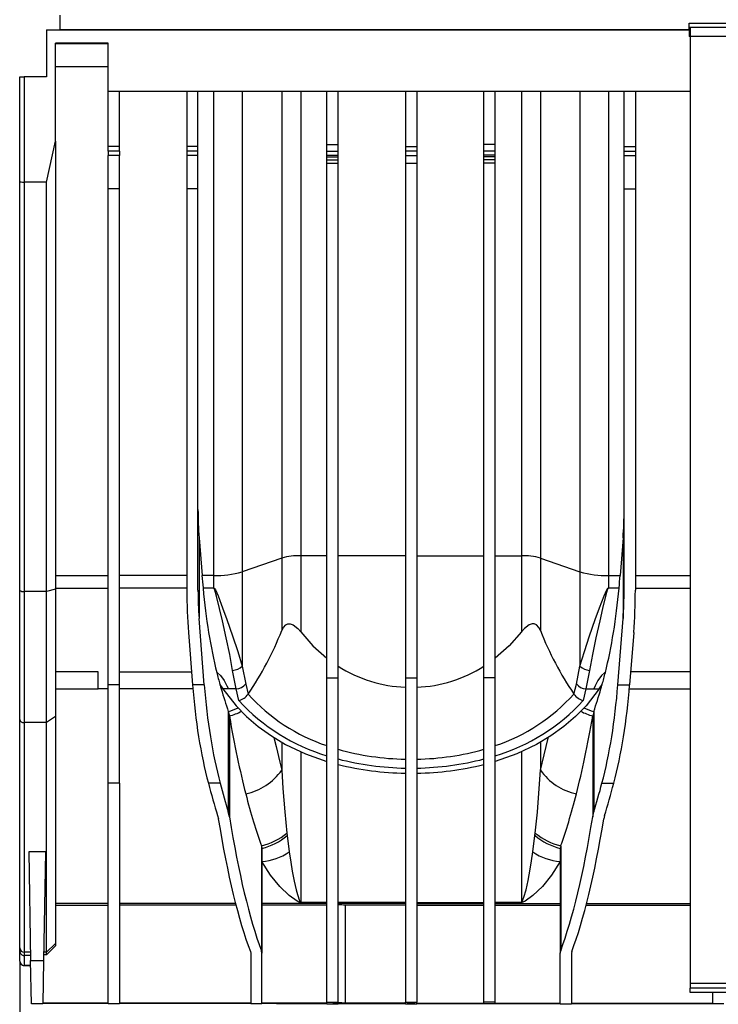
# Model space of a CAD drawing. Units: millimetres. Extents: x 140 to 8260, y 140 to 5800.
# Drawn here: x 2815 to 3127, y 2019 to 2458 of the extents above; entities that cross this region are included whole.
import ezdxf

# ---------------------------------------------------------------- set-up
doc = ezdxf.new("R2010")
doc.units = ezdxf.units.MM
doc.header["$LTSCALE"] = 20
doc.linetypes.add('CENTERX2', pattern=[20.32, 12.7, -2.54, 2.54, -2.54])
doc.layers.add('HAURATON_CENTERLINE', color=60, linetype='CENTERX2')
doc.layers.add('HAURATON_DIMENSIONING', color=1, linetype='Continuous')
doc.layers.add('HAURATON_PRODUCT_CONTOUR', color=7, linetype='Continuous', lineweight=25)
doc.styles.add('SLDTEXTSTYLE2', font='ARIAL.TTF', dxfattribs={"width": 0.948})
doc.dimstyles.new('SLDDIMSTYLE1', dxfattribs={"dimtxt": 70, "dimasz": 70, "dimexe": 0, "dimexo": 0.0625, "dimgap": 17.5, "dimtad": 1, "dimdec": 0, "dimrnd": 1e-09, "dimzin": 12, "dimdsep": 46, "dimtxsty": 'SLDTEXTSTYLE2', "dimsah": 1, "dimcen": 0.09, "dimadec": 0, "dimazin": 3, "dimtfac": 1, "dimtdec": 0, "dimtofl": 0, "dimtmove": 0, "dimatfit": 3, "dimfxl": 1, "dimfrac": 2, "dimtolj": 1, "dimtzin": 12, "dimarcsym": 0})

# ---------------------------------------------------------------- blocks, each defined once
blk = doc.blocks.new('_D_2')
at = {"layer": 'HAURATON_DIMENSIONING'}
for p, q in [((3997.73, 3044.44), (3997.73, 1799.44)), ((2815.04, 2038.44), (2815.04, 1799.44)), ((3997.73, 1819.44), (2815.04, 1819.44))]:
    blk.add_line(p, q, dxfattribs=at)
for points in [[(2815.04, 1819.44), (2885.04, 1808.67), (2885.04, 1830.21)], [(3997.73, 1819.44), (3927.73, 1830.21), (3927.73, 1808.67)]]:
    blk.add_solid(points, dxfattribs=at)
at = {"layer": 'HAURATON_DIMENSIONING', "insert": (3299.44, 1909.68), "char_height": 70, "attachment_point": 1, "style": 'SLDTEXTSTYLE2'}
blk.add_mtext('1183', dxfattribs=at)

msp = doc.modelspace()

# ---------------------------------------------------------------- linework, layer by layer
at = {"layer": 'HAURATON_CENTERLINE'}
msp.add_line((2829.29, 2453.44), (3971.79, 2453.44), dxfattribs=at)
at = {"layer": 'HAURATON_PRODUCT_CONTOUR'}
for p, q in [((2833.04, 2453.44), (2833.04, 2459.92)), ((2827.04, 2453.44), (2827.04, 2432.44)), ((2827.04, 2453.44), (3113.54, 2453.44)), ((3113.54, 2453.44), (2833.04, 2453.44)), ((3113.54, 2456.48), (3139.54, 2456.48)), ((3113.54, 2453.44), (3113.54, 2456.48)), ((3114.04, 2454.44), (3113.54, 2454.44)), ((3113.54, 2453.44), (3113.54, 2450.41)), ((3139.04, 2454.44), (3114.04, 2454.44)), ((3114.04, 2454.44), (3114.04, 2450.44)), ((3113.54, 2452.44), (3114.04, 2452.44)), ((3114.04, 2450.41), (3113.54, 2450.41)), ((3139.04, 2450.44), (3114.04, 2450.44)), ((3114.04, 2450.44), (3114.04, 2028.44)), ((2854.54, 2447.44), (2831.04, 2447.44)), ((2831.04, 2403.76), (2831.04, 2447.44)), ((2831.04, 2447.37), (2854.54, 2447.37)), ((2854.54, 2425.94), (2854.54, 2447.44)), ((2831.04, 2437.04), (2854.54, 2437.04)), ((2815.04, 2385.82), (2815.04, 2432.44)), ((2815.04, 2432.44), (2817.04, 2432.44)), ((2817.04, 2432.44), (2817.04, 2385.57)), ((2827.04, 2432.44), (2817.04, 2432.44)), ((3114.04, 2425.94), (2854.54, 2425.94)), ((2854.54, 2401.41), (2854.54, 2425.94)), ((2859.54, 2401.41), (2859.54, 2425.94)), ((2889.54, 2425.94), (2889.54, 2401.41)), ((2894.54, 2401.41), (2894.54, 2425.94)), ((2901.5, 2425.94), (2901.5, 2210.31)), ((2914.22, 2425.94), (2914.22, 2211.86)), ((2931.87, 2425.94), (2931.87, 2218.07)), ((2940.35, 2425.94), (2940.35, 2219.1)), ((2952.04, 2402.29), (2952.04, 2425.94)), ((2957.04, 2402.29), (2957.04, 2425.94)), ((2987.04, 2425.94), (2987.04, 2401.34)), ((2992.04, 2425.94), (2992.04, 2401.34)), ((3022.04, 2402.29), (3022.04, 2425.94)), ((3027.04, 2402.29), (3027.04, 2425.94)), ((3038.72, 2425.94), (3038.72, 2219.1)), ((3047.2, 2425.94), (3047.2, 2218.07)), ((3064.86, 2425.94), (3064.86, 2211.86)), ((3077.58, 2425.94), (3077.58, 2210.31)), ((3084.54, 2401.41), (3084.54, 2425.94)), ((3089.54, 2425.94), (3089.54, 2401.41)), ((2827.04, 2385.57), (2831.04, 2403.76)), ((2831.04, 2403.76), (2831.04, 2204.13)), ((2859.54, 2401.41), (2854.54, 2401.41)), ((2854.54, 2399.44), (2854.54, 2401.41)), ((2859.54, 2399.44), (2859.54, 2401.41)), ((2894.54, 2401.41), (2889.54, 2401.41)), ((2889.54, 2401.41), (2889.54, 2399.44)), ((2894.54, 2399.44), (2894.54, 2401.41)), ((2952.04, 2402.29), (2957.04, 2402.29)), ((2952.04, 2399.44), (2952.04, 2402.29)), ((2957.04, 2399.44), (2957.04, 2402.29)), ((2992.04, 2401.34), (2987.04, 2401.34)), ((2987.04, 2401.34), (2987.04, 2399.44)), ((2992.04, 2401.34), (2992.04, 2399.44)), ((3027.04, 2402.29), (3022.04, 2402.29)), ((3022.04, 2399.44), (3022.04, 2402.29)), ((3027.04, 2399.44), (3027.04, 2402.29)), ((3084.54, 2401.41), (3089.54, 2401.41)), ((3084.54, 2399.44), (3084.54, 2401.41)), ((3089.54, 2401.41), (3089.54, 2399.44)), ((2859.54, 2399.44), (2854.54, 2399.44)), ((2854.54, 2399.44), (2854.54, 2397.48)), ((2859.54, 2397.48), (2854.54, 2397.48)), ((2854.54, 2382.64), (2854.54, 2397.48)), ((2859.54, 2399.44), (2859.54, 2397.48)), ((2859.54, 2382.64), (2859.54, 2397.48)), ((2894.54, 2399.44), (2889.54, 2399.44)), ((2889.54, 2399.44), (2889.54, 2397.48)), ((2894.54, 2397.48), (2889.54, 2397.48)), ((2889.54, 2397.48), (2889.54, 2382.64)), ((2894.54, 2397.48), (2894.54, 2399.44)), ((2894.54, 2382.64), (2894.54, 2397.48)), ((2952.04, 2399.44), (2957.04, 2399.44)), ((2952.04, 2397.62), (2952.04, 2399.44)), ((2952.04, 2397.62), (2957.04, 2397.62)), ((2952.04, 2396.81), (2952.04, 2397.62)), ((2952.04, 2396.81), (2957.04, 2396.81)), ((2952.04, 2395.44), (2952.04, 2396.81)), ((2957.04, 2397.62), (2957.04, 2399.44)), ((2957.04, 2396.81), (2957.04, 2397.62)), ((2957.04, 2395.44), (2957.04, 2396.81)), ((2992.04, 2399.44), (2987.04, 2399.44)), ((2987.04, 2399.44), (2987.04, 2397.48)), ((2987.04, 2397.48), (2992.04, 2397.48)), ((2987.04, 2397.48), (2987.04, 2394.04)), ((2992.04, 2399.44), (2992.04, 2397.48)), ((2992.04, 2397.48), (2992.04, 2394.04)), ((3027.04, 2399.44), (3022.04, 2399.44)), ((3022.04, 2397.62), (3022.04, 2399.44)), ((3027.04, 2397.62), (3022.04, 2397.62)), ((3022.04, 2396.81), (3022.04, 2397.62)), ((3027.04, 2396.81), (3022.04, 2396.81)), ((3022.04, 2395.44), (3022.04, 2396.81)), ((3027.04, 2397.62), (3027.04, 2399.44)), ((3027.04, 2396.81), (3027.04, 2397.62)), ((3027.04, 2395.44), (3027.04, 2396.81)), ((3084.54, 2399.44), (3089.54, 2399.44)), ((3084.54, 2397.48), (3084.54, 2399.44)), ((3084.54, 2397.48), (3089.54, 2397.48)), ((3084.54, 2382.64), (3084.54, 2397.48)), ((3089.54, 2399.44), (3089.54, 2397.48)), ((3089.54, 2397.48), (3089.54, 2382.64)), ((2952.04, 2395.44), (2957.04, 2395.44)), ((2952.04, 2394.04), (2952.04, 2395.44)), ((2952.04, 2394.04), (2957.04, 2394.04)), ((2952.04, 2164.64), (2952.04, 2394.04)), ((2957.04, 2394.04), (2957.04, 2395.44)), ((2957.04, 2164.64), (2957.04, 2394.04)), ((2987.04, 2394.04), (2992.04, 2394.04)), ((2987.04, 2394.04), (2987.04, 2164.64)), ((2992.04, 2394.04), (2992.04, 2164.64)), ((3027.04, 2395.44), (3022.04, 2395.44)), ((3022.04, 2394.04), (3022.04, 2395.44)), ((3027.04, 2394.04), (3022.04, 2394.04)), ((3022.04, 2164.64), (3022.04, 2394.04)), ((3027.04, 2394.04), (3027.04, 2395.44)), ((3027.04, 2164.64), (3027.04, 2394.04)), ((2815.04, 2203.66), (2815.04, 2385.82)), ((2827.04, 2385.57), (2817.04, 2385.57)), ((2817.04, 2385.57), (2817.04, 2203.18)), ((2827.04, 2203.18), (2827.04, 2385.57)), ((2859.54, 2382.64), (2854.54, 2382.64)), ((2854.54, 2161.63), (2854.54, 2382.64)), ((2859.54, 2161.63), (2859.54, 2382.64)), ((2894.54, 2382.64), (2889.54, 2382.64)), ((2889.54, 2382.64), (2889.54, 2203.74)), ((2894.54, 2203.74), (2894.54, 2382.64)), ((3084.54, 2382.64), (3089.54, 2382.64)), ((3084.54, 2203.74), (3084.54, 2382.64)), ((3089.54, 2382.64), (3089.54, 2203.74)), ((2895.02, 2227.07), (2896.33, 2210.31)), ((2895.02, 2227.07), (2895.02, 2191.18)), ((3084.06, 2227.07), (3082.74, 2210.31)), ((3084.06, 2227.07), (3084.06, 2191.18)), ((2931.87, 2218.07), (2914.22, 2211.86)), ((2931.87, 2218.07), (2931.87, 2185.74)), ((2952.04, 2219.1), (2940.35, 2219.1)), ((2940.35, 2219.1), (2940.35, 2185.16)), ((2987.04, 2219.1), (2957.04, 2219.1)), ((2992.04, 2219.1), (3022.04, 2219.1)), ((3027.04, 2219.1), (3038.72, 2219.1)), ((3038.72, 2219.1), (3038.72, 2185.16)), ((3047.2, 2218.07), (3064.86, 2211.86)), ((3047.2, 2218.07), (3047.2, 2185.74)), ((2914.22, 2211.86), (2914.22, 2169.95)), ((3064.86, 2211.86), (3064.86, 2169.95)), ((2831.04, 2210.31), (2854.54, 2210.31)), ((2889.54, 2210.31), (2859.54, 2210.31)), ((2901.5, 2210.31), (2896.33, 2210.31)), ((2901.5, 2210.31), (2901.5, 2204.74)), ((3077.58, 2210.31), (3082.74, 2210.31)), ((3077.58, 2210.31), (3077.58, 2204.74)), ((3089.54, 2210.31), (3114.04, 2210.31)), ((2815.04, 2146.14), (2815.04, 2203.66)), ((2827.04, 2203.18), (2817.04, 2203.18)), ((2817.04, 2203.18), (2817.04, 2144.78)), ((2831.04, 2204.13), (2827.04, 2203.18)), ((2827.04, 2144.78), (2827.04, 2203.18)), ((2831.04, 2204.7), (2854.54, 2204.7)), ((2831.04, 2204.13), (2831.04, 2147.5)), ((2889.54, 2204.7), (2859.54, 2204.7)), ((2896.78, 2204.74), (2901.5, 2204.74)), ((2901.5, 2204.67), (2896.79, 2204.67)), ((2901.5, 2204.67), (2901.5, 2204.74)), ((3077.58, 2204.67), (3077.58, 2204.74)), ((3077.58, 2204.74), (3082.29, 2204.74)), ((3082.28, 2204.67), (3077.58, 2204.67)), ((3089.54, 2204.7), (3114.04, 2204.7)), ((2897.33, 2161.63), (2895.02, 2191.18)), ((3081.74, 2161.63), (3084.06, 2191.18)), ((2890.26, 2184.9), (2892.08, 2161.63)), ((3088.82, 2184.9), (3086.99, 2161.63)), ((2911.59, 2159.73), (2909.98, 2168.02)), ((2914.22, 2169.95), (2915.83, 2161.93)), ((3063.24, 2161.93), (3064.86, 2169.95)), ((3069.1, 2168.02), (3067.48, 2159.73)), ((2850.04, 2167.38), (2831.04, 2167.38)), ((2850.04, 2159.73), (2850.04, 2167.38)), ((2859.54, 2167.38), (2891.63, 2167.38)), ((2952.04, 2164.64), (2957.04, 2164.64)), ((2952.04, 2020.08), (2952.04, 2164.64)), ((2957.04, 2020.08), (2957.04, 2164.64)), ((2987.04, 2164.64), (2992.04, 2164.64)), ((2987.04, 2164.64), (2987.04, 2020.08)), ((2992.04, 2164.64), (2992.04, 2020.08)), ((3027.04, 2164.64), (3022.04, 2164.64)), ((3022.04, 2020.08), (3022.04, 2164.64)), ((3027.04, 2020.08), (3027.04, 2164.64)), ((3114.04, 2167.38), (3087.44, 2167.38)), ((2831.04, 2159.73), (2850.04, 2159.73)), ((2854.54, 2159.73), (2850.04, 2159.73)), ((2859.54, 2161.63), (2854.54, 2161.63)), ((2854.54, 2117.71), (2854.54, 2161.63)), ((2859.54, 2117.71), (2859.54, 2161.63)), ((2892.24, 2159.73), (2859.54, 2159.73)), ((2897.33, 2161.63), (2892.08, 2161.63)), ((2904.3, 2161.77), (2905.65, 2159.73)), ((2908.09, 2159.73), (2905.65, 2159.73)), ((2911.59, 2159.73), (2908.09, 2159.73)), ((2912.8, 2154.53), (2911.59, 2159.73)), ((3067.48, 2159.73), (3066.27, 2154.53)), ((3067.48, 2159.73), (3070.99, 2159.73)), ((3070.99, 2159.73), (3073.42, 2159.73)), ((3073.42, 2159.73), (3074.78, 2161.77)), ((3081.74, 2161.63), (3086.99, 2161.63)), ((3086.84, 2159.73), (3114.04, 2159.73)), ((2916.89, 2157.39), (2916.94, 2157.46)), ((3062.14, 2157.46), (3062.18, 2157.39)), ((2815.04, 2044.34), (2815.04, 2146.14)), ((2831.04, 2147.5), (2827.04, 2144.78)), ((2831.04, 2147.5), (2831.04, 2046.33)), ((2908.03, 2149.66), (2908.03, 2104.9)), ((2908.03, 2149.66), (2908.54, 2147.62)), ((2908.54, 2147.62), (2908.54, 2102.69)), ((3071.05, 2149.66), (3070.54, 2147.62)), ((3070.54, 2147.62), (3070.54, 2102.69)), ((3071.05, 2149.66), (3071.05, 2104.9)), ((2827.04, 2144.78), (2817.04, 2144.78)), ((2817.04, 2144.78), (2817.04, 2042.36)), ((2827.04, 2042.36), (2827.04, 2144.78)), ((2931.87, 2135.94), (2931.87, 2123.51)), ((3047.2, 2135.94), (3047.2, 2123.51)), ((2940.35, 2131.82), (2940.35, 2064.55)), ((3038.72, 2131.82), (3038.72, 2064.55)), ((2859.54, 2117.71), (2854.54, 2117.71)), ((2854.54, 2019.73), (2854.54, 2117.71)), ((2859.54, 2117.71), (2859.54, 2019.73)), ((2904.41, 2117.71), (2899.15, 2117.71)), ((3074.67, 2117.71), (3079.92, 2117.71)), ((2903.27, 2103.28), (2903.61, 2101.83)), ((2908.54, 2102.69), (2908.03, 2104.9)), ((3070.54, 2102.69), (3071.05, 2104.9)), ((3075.81, 2103.28), (3075.47, 2101.83)), ((2934.13, 2095.52), (2934.27, 2094.42)), ((2934.27, 2094.42), (2935.26, 2087.08)), ((3043.82, 2087.08), (3044.8, 2094.42)), ((3044.8, 2094.42), (3044.94, 2095.52)), ((2922.83, 2089.82), (2922.83, 2043.09)), ((2922.83, 2089.82), (2923.04, 2088.69)), ((2923.04, 2088.69), (2923.04, 2041.98)), ((3056.25, 2089.82), (3056.04, 2088.69)), ((3056.04, 2088.69), (3056.04, 2041.98)), ((3056.25, 2089.82), (3056.25, 2043.09)), ((2826.5, 2087.08), (2819.08, 2087.08)), ((2819.08, 2087.08), (2819.92, 2038.75)), ((2826.5, 2087.08), (2825.65, 2038.75)), ((2854.54, 2064.19), (2831.04, 2064.19)), ((2831.04, 2063.37), (2854.54, 2063.37)), ((2911.27, 2064.19), (2859.54, 2064.19)), ((2911.48, 2063.37), (2859.54, 2063.37)), ((2952.04, 2064.19), (2923.04, 2064.19)), ((2952.04, 2063.37), (2923.04, 2063.37)), ((2940.35, 2064.55), (2952.04, 2064.55)), ((2940.35, 2064.55), (2940.35, 2064.54)), ((2952.04, 2064.54), (2940.35, 2064.54)), ((2987.04, 2064.54), (2957.04, 2064.54)), ((2987.04, 2064.19), (2957.04, 2064.19)), ((2987.04, 2063.37), (2960.28, 2063.37)), ((2960.28, 2019.73), (2960.28, 2063.37)), ((2992.04, 2064.54), (3022.04, 2064.54)), ((2992.04, 2064.19), (3022.04, 2064.19)), ((2992.04, 2063.37), (3022.04, 2063.37)), ((3027.04, 2064.55), (3038.72, 2064.55)), ((3038.72, 2064.54), (3027.04, 2064.54)), ((3027.04, 2064.19), (3056.04, 2064.19)), ((3027.04, 2063.37), (3056.04, 2063.37)), ((3038.72, 2064.54), (3038.72, 2064.55)), ((3067.6, 2063.37), (3114.04, 2063.37)), ((3067.81, 2064.19), (3114.04, 2064.19)), ((2831.04, 2046.33), (2827.04, 2042.36)), ((2831.04, 2046.33), (2831.04, 2045.32)), ((2815.04, 2042.96), (2815.04, 2044.34)), ((2815.04, 2038.49), (2815.04, 2042.96)), ((2819.86, 2042.36), (2817.04, 2042.36)), ((2817.04, 2042.36), (2817.04, 2040.96)), ((2819.88, 2040.96), (2817.04, 2040.96)), ((2817.04, 2040.96), (2817.04, 2036.49)), ((2827.04, 2041.3), (2825.7, 2041.3)), ((2827.04, 2042.36), (2825.72, 2042.36)), ((2827.04, 2041.3), (2827.04, 2042.36)), ((2917.9, 2042.72), (2918.04, 2041.98)), ((2918.04, 2041.98), (2918.04, 2019.73)), ((2923.04, 2041.98), (2922.83, 2043.09)), ((2923.04, 2019.73), (2923.04, 2041.98)), ((3056.04, 2041.98), (3056.25, 2043.09)), ((3056.04, 2019.73), (3056.04, 2041.98)), ((3061.18, 2042.72), (3061.04, 2041.98)), ((3061.04, 2041.98), (3061.04, 2019.73)), ((2815.04, 2038.44), (2815.04, 2038.49)), ((2819.96, 2036.49), (2817.04, 2036.49)), ((2817.04, 2036.49), (2817.04, 2036.44)), ((2817.04, 2036.44), (2819.96, 2036.44)), ((2819.92, 2038.75), (2825.65, 2038.75)), ((2820.26, 2019.44), (2819.92, 2038.75)), ((2825.65, 2038.75), (2825.32, 2019.44)), ((3139.04, 2028.44), (3114.04, 2028.44)), ((3114.04, 2028.44), (3114.04, 2026.44)), ((3114.04, 2024.44), (3114.04, 2026.44)), ((3139.04, 2026.44), (3114.04, 2026.44)), ((3139.04, 2024.44), (3114.04, 2024.44)), ((3124.04, 2019.73), (3124.04, 2024.44)), ((2825.32, 2019.44), (2820.26, 2019.44)), ((2854.54, 2019.73), (2825.32, 2019.73)), ((2854.54, 2019.55), (2825.32, 2019.55)), ((2854.54, 2019.44), (2854.54, 2019.55)), ((2859.54, 2019.44), (2854.54, 2019.44)), ((2918.04, 2019.73), (2859.54, 2019.73)), ((2918.04, 2019.55), (2859.54, 2019.55)), ((2859.54, 2019.44), (2859.54, 2019.55)), ((2918.04, 2019.55), (2918.04, 2019.44)), ((2923.04, 2019.44), (2918.04, 2019.44)), ((2952.04, 2019.73), (2923.04, 2019.73)), ((2952.04, 2019.55), (2923.04, 2019.55)), ((2923.04, 2019.44), (2923.04, 2019.55)), ((2929.54, 2019.55), (2929.54, 2019.44)), ((2952.04, 2019.44), (2929.54, 2019.44)), ((2952.04, 2020.08), (2957.04, 2020.08)), ((2952.04, 2019.73), (2952.04, 2020.08)), ((2952.04, 2019.44), (2952.04, 2019.55)), ((2952.04, 2019.44), (2957.04, 2019.44)), ((2957.04, 2019.83), (2957.04, 2020.08)), ((2957.04, 2019.44), (2957.04, 2019.5)), ((2987.04, 2019.44), (2957.04, 2019.44)), ((2987.04, 2019.73), (2960.28, 2019.73)), ((2987.04, 2019.55), (2960.28, 2019.55)), ((2987.04, 2020.08), (2992.04, 2020.08)), ((2987.04, 2019.73), (2987.04, 2020.08)), ((2987.04, 2019.44), (2987.04, 2019.55)), ((2987.04, 2019.44), (2992.04, 2019.44)), ((2992.04, 2019.73), (2992.04, 2020.08)), ((2992.04, 2019.73), (3022.04, 2019.73)), ((2992.04, 2019.55), (3022.04, 2019.55)), ((2992.04, 2019.44), (2992.04, 2019.55)), ((3013.54, 2019.44), (2992.04, 2019.44)), ((3013.54, 2019.44), (3013.54, 2019.55)), ((3027.04, 2020.08), (3022.04, 2020.08)), ((3022.04, 2019.73), (3022.04, 2020.08)), ((3022.04, 2019.44), (3022.04, 2019.55)), ((3027.04, 2019.44), (3022.04, 2019.44)), ((3027.04, 2019.73), (3027.04, 2020.08)), ((3027.04, 2019.73), (3056.04, 2019.73)), ((3027.04, 2019.55), (3056.04, 2019.55)), ((3027.04, 2019.44), (3027.04, 2019.55)), ((3056.04, 2019.44), (3056.04, 2019.55)), ((3056.04, 2019.44), (3061.04, 2019.44)), ((3061.04, 2019.73), (3124.04, 2019.73)), ((3061.04, 2019.55), (3124.04, 2019.55)), ((3061.04, 2019.55), (3061.04, 2019.44)), ((3073.41, 2019.55), (3073.44, 2019.44)), ((3124.04, 2019.44), (3073.44, 2019.44)), ((3124.04, 2019.44), (3124.04, 2019.55)), ((3129.04, 2019.44), (3124.04, 2019.44))]:
    msp.add_line(p, q, dxfattribs=at)
at = {"layer": 'HAURATON_PRODUCT_CONTOUR', "flags": 128}
for points in [[(2901.5, 2204.74), (2901.58, 2204.73), (2901.68, 2204.69), (2901.86, 2204.55), (2902.3, 2203.91), (2903.49, 2201.23), (2905.5, 2195.92), (2907.38, 2190.7), (2909.95, 2183.4), (2912.27, 2176.45), (2914.22, 2169.95)], [(2909.98, 2168.02), (2908.68, 2175.07), (2907.14, 2182.47), (2905.42, 2190.14), (2904.17, 2195.55), (2902.82, 2201.05), (2902.04, 2203.81), (2901.74, 2204.47), (2901.62, 2204.62), (2901.55, 2204.65), (2901.5, 2204.67)], [(3064.86, 2169.95), (3066.8, 2176.45), (3069.12, 2183.4), (3071.7, 2190.7), (3073.57, 2195.92), (3075.59, 2201.23), (3076.77, 2203.91), (3077.22, 2204.55), (3077.39, 2204.69), (3077.49, 2204.73), (3077.58, 2204.74)], [(3077.58, 2204.67), (3077.52, 2204.65), (3077.46, 2204.62), (3077.34, 2204.47), (3077.04, 2203.81), (3076.25, 2201.05), (3074.91, 2195.55), (3073.66, 2190.14), (3071.94, 2182.47), (3070.39, 2175.07), (3069.1, 2168.02)], [(2931.87, 2185.74), (2932.6, 2187.16), (2933.64, 2188.29), (2934.58, 2188.75), (2935.59, 2188.8), (2936.94, 2188.34), (2939.01, 2186.71), (2940.35, 2185.16)], [(2940.35, 2185.16), (2945.78, 2178.95), (2952.04, 2173.37)], [(3038.72, 2185.16), (3033.3, 2178.95), (3027.04, 2173.37)], [(3047.2, 2185.74), (3046.47, 2187.16), (3045.43, 2188.29), (3044.5, 2188.75), (3043.48, 2188.8), (3042.13, 2188.34), (3040.07, 2186.71), (3038.72, 2185.16)], [(2902.9, 2167.03), (2903.23, 2166.85), (2904.57, 2165.71), (2906.21, 2163.49), (2907.44, 2161.17), (2908.09, 2159.73)], [(3076.18, 2167.03), (3075.84, 2166.85), (3074.5, 2165.71), (3072.86, 2163.49), (3071.63, 2161.17), (3070.99, 2159.73)], [(2905.65, 2159.73), (2911.54, 2152.27), (2916.24, 2147.44), (2921.44, 2142.97), (2927.27, 2138.78), (2933.61, 2135.02), (2942.4, 2130.87), (2952.04, 2127.45)], [(2915.83, 2161.93), (2916.89, 2157.39), (2916.89, 2157.39)], [(3073.42, 2159.73), (3067.54, 2152.27), (3062.83, 2147.44), (3057.64, 2142.97), (3051.8, 2138.78), (3045.46, 2135.02), (3036.67, 2130.87), (3027.04, 2127.45)], [(3062.18, 2157.39), (3062.18, 2157.39), (3063.24, 2161.93)], [(2928.38, 2138.12), (2929.38, 2134.01), (2931.02, 2127.11), (2931.87, 2123.51)], [(3047.2, 2123.51), (3048.84, 2130.44), (3050.6, 2137.73), (3050.69, 2138.12)], [(2931.87, 2123.51), (2932.39, 2115.36), (2933.21, 2104.94), (2934.13, 2095.52)], [(3044.94, 2095.52), (3045.86, 2104.89), (3046.68, 2115.36), (3047.2, 2123.51)], [(2935.26, 2087.08), (2935.89, 2082.59), (2936.54, 2078.53), (2937.39, 2074), (2938.26, 2070.21), (2938.84, 2068.11), (2939.82, 2065.38), (2939.87, 2065.26), (2940.16, 2064.71), (2940.27, 2064.59), (2940.31, 2064.56), (2940.33, 2064.55), (2940.34, 2064.55), (2940.34, 2064.55), (2940.35, 2064.55), (2940.35, 2064.55)], [(3038.72, 2064.55), (3038.73, 2064.55), (3038.73, 2064.55), (3038.74, 2064.55), (3038.76, 2064.56), (3038.8, 2064.58), (3038.88, 2064.67), (3039.11, 2065.06), (3039.85, 2066.92), (3040.82, 2070.2), (3041.76, 2074.36), (3042.68, 2079.38), (3043.25, 2083.06), (3043.82, 2087.08)], [(2940.35, 2064.54), (2940.29, 2064.54), (2940.21, 2064.54), (2940.08, 2064.57), (2939.71, 2064.68), (2938.72, 2065.19), (2935.21, 2067.64), (2930.99, 2071.65), (2926.91, 2076.71), (2923.04, 2082.79)], [(3056.04, 2082.79), (3052.16, 2076.71), (3048.09, 2071.65), (3043.86, 2067.64), (3040.36, 2065.19), (3039.36, 2064.68), (3039, 2064.57), (3038.86, 2064.54), (3038.79, 2064.54), (3038.72, 2064.54)], [(2827.04, 2041.3), (2830.71, 2044.99), (2831.04, 2045.32)], [(2954.79, 2019.63), (2954.89, 2019.61), (2955.17, 2019.59), (2955.61, 2019.58), (2956.15, 2019.57), (2956.74, 2019.57), (2957.3, 2019.57), (2957.78, 2019.59), (2958.12, 2019.6), (2958.28, 2019.62), (2958.24, 2019.64), (2958.01, 2019.67), (2957.61, 2019.68), (2957.1, 2019.69), (2956.52, 2019.7), (2955.94, 2019.69), (2955.43, 2019.68), (2955.04, 2019.66), (2954.83, 2019.64), (2954.79, 2019.63)]]:
    msp.add_lwpolyline(points, dxfattribs=at)
at = {"layer": 'HAURATON_PRODUCT_CONTOUR'}
for centre, radius, start, end in [((2939.53, 2190.52), 28.59, 88.3545, 105.5389), ((3039.54, 2190.52), 28.59, 74.4611, 91.6455), ((2902.73, 2253.17), 42.89, 268.3545, 285.5389), ((3076.35, 2253.17), 42.89, 254.4611, 271.6455), ((2816.56, 2205.65), 2.51, 232.5216, 280.8322), ((2796.31, 2239.24), 145.74, 325.8631, 338.4616), ((3182.76, 2239.24), 145.74, 201.5384, 214.1369), ((2909.45, 2174.79), 6.79, 274.4429, 314.5464), ((2989.45, 2221.05), 60.6, 237.6668, 267.7208), ((2989.63, 2221.05), 60.6, 272.2792, 302.3332), ((3069.62, 2174.79), 6.79, 225.4536, 265.5571), ((2895.68, 2194.66), 36.12, 284.7755, 286.065), ((2910.95, 2166.15), 6.45, 275.7434, 319.2292), ((3068.13, 2166.15), 6.45, 220.7708, 264.2566), ((3083.4, 2194.66), 36.12, 253.935, 255.2245), ((2910.83, 2161.7), 7.44, 285.3653, 324.6), ((2976.47, 2212.64), 86.2, 222.3848, 253.5322), ((2977.61, 2211.76), 81.42, 221.8293, 251.6961), ((3001.45, 2211.78), 81.44, 288.3078, 318.1668), ((3002.62, 2212.61), 86.17, 286.462, 317.621), ((3068.24, 2161.7), 7.43, 215.3991, 254.6357), ((2898.84, 2182.3), 33.91, 285.718, 293.7384), ((3080.22, 2182.27), 33.87, 246.2513, 254.2866), ((2816.77, 2146.54), 1.78, 192.9039, 278.7246), ((2899.14, 2179), 32.76, 286.6692, 296.8901), ((3079.91, 2178.95), 32.7, 243.0979, 253.3389), ((2988.99, 2245.31), 116.9, 254.1381, 269.0443), ((2990.08, 2245.32), 116.91, 270.9565, 285.8611), ((2989, 2251.56), 127.12, 255.4377, 269.1151), ((2990.07, 2251.55), 127.11, 270.8843, 284.5629), ((2989.03, 2254.92), 132.76, 256.0548, 269.139), ((2990.04, 2254.92), 132.76, 270.861, 283.9452), ((2910.16, 2138.99), 26.66, 282.258, 324.5069), ((3068.91, 2138.99), 26.66, 215.4931, 257.742), ((2916.78, 2115.91), 26.78, 283.0558, 310.4067), ((2916.95, 2114.47), 26.49, 283.2794, 310.8251), ((3062.12, 2114.47), 26.49, 229.1749, 256.7206), ((3062.3, 2115.91), 26.78, 229.5933, 256.9442), ((2920.84, 2108.64), 25.94, 274.8662, 303.7783), ((3058.24, 2108.64), 25.94, 236.2217, 265.1338), ((2956.92, 2031.51), 32.04, 83.9869, 89.7949), ((2817.03, 2044.35), 1.99, 180.2176, 270.216), ((2817.04, 2042.96), 2, 180.0393, 270.0393), ((2817.04, 2038.49), 2, 180.0393, 270.0393), ((2817.04, 2038.44), 2, 180, 270), ((2956.9, 1961.95), 57.88, 86.6519, 89.8627), ((2957.18, 2119.91), 100.41, 269.9161, 271.7662), ((2989.53, 2005.65), 14.09, 82.9109, 97.0919)]:
    msp.add_arc(centre, radius, start, end, dxfattribs=at)
for centre, major_axis, ratio, start_param, end_param in [((2817.04, 2385.82), (2, 0), 0.128708, 3.141593, 4.712389), ((2904.54, 2239.63), (0, 41.03), 0.24375, 1.570796, 1.881988), ((3074.54, 2239.63), (0, 41.03), 0.24375, 4.401198, 4.712389), ((2972.94, 2267.65), (0, 245), 0.321642, 1.807034, 1.83048), ((3006.13, 2267.65), (0, 245), 0.321642, 4.452705, 4.476151), ((2904.54, 2203.74), (0, 61.54), 0.24375, 1.570796, 1.881988), ((2904.54, 2203.74), (0, 41.03), 0.24375, 1.570796, 1.881988), ((2898.34, 2206.02), (0, 5), 0.321642, 1.83048, 1.845425), ((2930.89, 2234.53), (0, 110.13), 0.321642, 1.845425, 2.230508), ((3048.19, 2234.53), (0, 110.13), 0.321642, 4.052678, 4.43776), ((3080.73, 2206.02), (0, 5), 0.321642, 4.43776, 4.452705), ((3074.54, 2203.74), (0, 41.03), 0.24375, 4.401198, 4.712389), ((3074.54, 2203.74), (0, 61.54), 0.24375, 4.401198, 4.712389), ((2930.86, 2234.44), (0, 110), 0.321642, 2.230383, 2.292505), ((3048.22, 2234.44), (0, 110), 0.321642, 3.99068, 4.052802), ((2926.46, 2187.68), (0, 110), 0.321642, 1.809884, 2.260164), ((2931.71, 2187.68), (0, 110), 0.321642, 1.809884, 2.260164), ((2930.86, 2234.44), (0, 110), 0.321642, 2.292505, 2.317517), ((2976.89, 2366.89), (0, 305), 0.321642, 2.317517, 2.363475), ((3002.19, 2366.89), (0, 305), 0.321642, 3.91971, 3.965669), ((3048.22, 2234.44), (0, 110), 0.321642, 3.965669, 3.99068), ((3047.37, 2187.68), (0, 110), 0.321642, 4.023021, 4.473302), ((3052.62, 2187.68), (0, 110), 0.321642, 4.023021, 4.473302), ((2944.39, 2366.89), (0, 305), 0.169115, 2.373059, 2.554666), ((3034.68, 2366.89), (0, 305), 0.169115, 3.72852, 3.910127), ((2966.17, 2289.44), (0, 270), 0.321642, 2.260164, 2.331576), ((2971.42, 2289.44), (0, 270), 0.321642, 2.260164, 2.323316), ((3007.65, 2289.44), (0, 270), 0.321642, 3.95987, 4.023021), ((3012.91, 2289.44), (0, 270), 0.321642, 3.95161, 4.023021), ((2944.39, 2366.89), (0, 305), 0.169115, 2.554666, 2.71031), ((3034.68, 2366.89), (0, 305), 0.169115, 3.572876, 3.72852), ((2936.44, 2289.44), (0, 270), 0.169115, 2.339037, 2.723327), ((2941.51, 2289.44), (0, 270), 0.169115, 2.334583, 2.719946), ((3037.56, 2289.44), (0, 270), 0.169115, 3.56324, 3.948602), ((3042.63, 2289.44), (0, 270), 0.169115, 3.559858, 3.944148)]:
    msp.add_ellipse(centre, major_axis=major_axis, ratio=ratio, start_param=start_param, end_param=end_param, dxfattribs=at)

# ---------------------------------------------------------------- dimensions: what is measured, and where the dimension line sits
at = {"layer": 'HAURATON_DIMENSIONING'}
dim = msp.add_linear_dim(base=(2815.04, 1819.44), p1=(3997.73, 3044.44), p2=(2815.04, 2038.44), dimstyle='SLDDIMSTYLE1', dxfattribs=at)
dim.commit()
dim.dimension.update_dxf_attribs({"geometry": '_D_2', "text_midpoint": (3406.38, 1819.44), "dimtype": 160})

doc.saveas('drawing.dxf')
